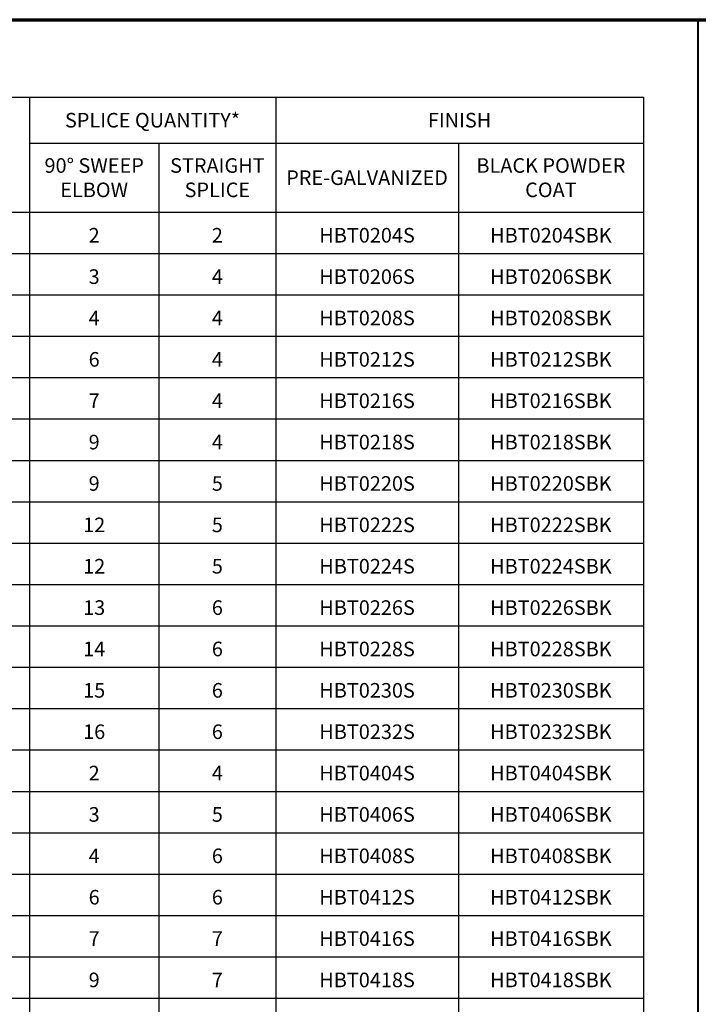
# Paper-space layout 'Layout1' of a CAD drawing. Units: inches. Extents: x 26.6 to 43, y 19 to 29.4.
# Drawn here: x 35.4 to 39.1, y 24 to 29.4 of the extents above; entities that cross this region are included whole.
import ezdxf

# ---------------------------------------------------------------- set-up
doc = ezdxf.new("R2010")
doc.units = ezdxf.units.IN
doc.header["$LTSCALE"] = 4
doc.header["$MEASUREMENT"] = 0
doc.layers.add('Border (ANSI)', color=7, linetype='Continuous', lineweight=70)
doc.layers.add('Title (ANSI)', color=7, linetype='Continuous', lineweight=50)
doc.styles.add('Note Text (ANSI)', font='calibril.ttf')
doc.styles.get("Standard").update_dxf_attribs({"font": 'tahoma.ttf'})
doc.styles.add('Text Style30', font='tahoma.ttf')
doc.styles.add('Text Style370', font='tahoma.ttf')
doc.styles.add('Text Style39', font='tahoma.ttf')
doc.styles.add('Text Style636', font='calibril.ttf')

# ---------------------------------------------------------------- blocks, each defined once
blk = doc.blocks.new('Borders Customer Border')
at = {"layer": 'Border (ANSI)'}
blk.add_line((0.3225, 10.6775), (16.6775, 10.6775), dxfattribs=at)
at = {"layer": 'Border (ANSI)', "lineweight": 40}
blk.add_line((12.7895, 2.9925), (12.7895, 10.6775), dxfattribs=at)
at = {"layer": 'Border (ANSI)'}
for tag, p, height, style in [('PART_NUMBER_001', (6.4618, 10.4026), 0.2, 'Text Style370'), ('REVISION_NUMBER_001', (8.1988, 10.4122), 0.18, 'Text Style30')]:
    blk.add_attdef(tag, p, '', height=height, dxfattribs=dict(at, style=style))
for tag, p, height, style in [('CAT._NOS._001', (16.3052, 9.5974), 0.125, 'Text Style39'), ('PART_NUMBER_001', (16.3526, 2.8307), 0.2, 'Text Style370'), ('REVISION_NUMBER_001', (16.3622, 0.6187), 0.18, 'Text Style30')]:
    blk.add_attdef(tag, p, '', height=height, rotation=270, dxfattribs=dict(at, style=style))
at = {"layer": 'Title (ANSI)'}
for tag, p, height, style in [('TITLE_001', (13.2837, 1.5773), 0.125, 'Note Text (ANSI)'), ('Initial_View_Scale_001', (15.641, 0.6477), 0.1, 'Text Style636'), ('CREATION_DATE_001', (15.0931, 0.4017), 0.1, 'Text Style636')]:
    blk.add_attdef(tag, p, '', height=height, dxfattribs=dict(at, style=style))
blk = doc.blocks.new('*T18')
at = {"linetype": 'ByBlock', "lineweight": -2, "transparency": 16777216}
for p, q in [((0, 0), (6.7534, 0)), ((0, 0), (0, -8.5634)), ((0.8706, 0), (0.8706, -8.5634)), ((1.7088, 0), (1.7088, -8.5634)), ((2.2264, 0), (2.2264, -8.5634)), ((2.77, 0), (2.77, -8.5634)), ((3.387, 0), (3.387, -8.5634)), ((4.7377, 0), (4.7377, -8.5634)), ((3.387, -0.2526), (6.7534, -0.2526)), ((4.0978, -0.2526), (4.0978, -8.5634)), ((5.7395, -0.2526), (5.7395, -8.5634)), ((6.7534, -0.2526), (6.7534, -8.5634)), ((0, -0.63), (6.7534, -0.63)), ((0.8706, -0.8567), (6.7534, -0.8567)), ((0.8706, -1.0834), (6.7534, -1.0834)), ((0.8706, -1.31), (6.7534, -1.31)), ((0.8706, -1.5367), (6.7534, -1.5367)), ((0.8706, -1.7634), (6.7534, -1.7634)), ((0.8706, -1.99), (6.7534, -1.99)), ((0.8706, -2.2167), (6.7534, -2.2167)), ((0.8706, -2.4434), (6.7534, -2.4434)), ((0.8706, -2.67), (6.7534, -2.67)), ((0.8706, -2.8967), (6.7534, -2.8967)), ((0.8706, -3.1234), (6.7534, -3.1234)), ((0.8706, -3.35), (6.7534, -3.35)), ((0, -3.5767), (6.7534, -3.5767)), ((0.8706, -3.8034), (6.7534, -3.8034)), ((0.8706, -4.03), (6.7534, -4.03)), ((0.8706, -4.2567), (6.7534, -4.2567)), ((0.8706, -4.4834), (6.7534, -4.4834)), ((0.8706, -4.71), (6.7534, -4.71)), ((0.8706, -4.9367), (6.7534, -4.9367)), ((0.8706, -5.1634), (6.7534, -5.1634)), ((0.8706, -5.39), (6.7534, -5.39)), ((0.8706, -5.6167), (6.7534, -5.6167)), ((0, -5.8434), (6.7534, -5.8434)), ((0.8706, -6.07), (6.7534, -6.07)), ((0.8706, -6.2967), (6.7534, -6.2967)), ((0.8706, -6.5234), (6.7534, -6.5234)), ((0.8706, -6.75), (6.7534, -6.75)), ((0.8706, -6.9767), (6.7534, -6.9767)), ((0.8706, -7.2034), (6.7534, -7.2034)), ((0, -7.43), (6.7534, -7.43)), ((0.8706, -7.6567), (6.7534, -7.6567)), ((0.8706, -7.8834), (6.7534, -7.8834)), ((0.8706, -8.11), (6.7534, -8.11)), ((0.8706, -8.3367), (6.7534, -8.3367)), ((0.8706, -8.5634), (6.7534, -8.5634))]:
    blk.add_line(p, q, dxfattribs=at)
at = {"color": 0, "linetype": 'ByBlock', "lineweight": -2, "transparency": 16777216}
for p, q in [((6.7534, 0), (6.7534, -0.2526)), ((0, -8.5634), (0.8706, -8.5634))]:
    blk.add_line(p, q, dxfattribs=at)
at = {"color": 0, "transparency": 16777216, "char_height": 0.08}
for s, insert, width, attachment_point in [('{\\fCalibri|b0|i0|c0|p34;\\C256;\\c0;WEIGHT PER^JLENGTH (Lb)}', (3.0785, -0.315), 0.496997, 5), ('{\\fCalibri|b0|i0|c0|p34;\\C256;\\c0;SPLICE QUANTITY*}', (4.0624, -0.1263), 1.23077, 5), ('{\\fCalibri|b0|i0|c0;\\c0;FINISH', (5.7456, -0.1263), 1.89563, 5), ('{\\fCalibri|b0|i0|c0|p34;\\C256;\\c0;TRAY AREA^J(Sq. In.)}', (2.4982, -0.315), 0.423529, 5), ('{\\fCalibri|b0|i0|c0;\\c0;10 FEET PER LENGTH', (0.4353, -0.315), 0.750649, 5), ('{\\fCalibri|b0|i0|c0|p34;\\C256;\\c0;LOAD *^J(Lb/ft)}', (1.9676, -0.315), 0.397662, 5), ('{\\fCalibri|b0|i0|c0;\\c0;TRAY WIDTH', (1.2897, -0.315), 0.718139, 5), ('{\\fCalibri|b0|i0|c0|p34;\\C256;\\c0;90° SWEEP^JELBOW}', (3.7424, -0.4413), 0.590845, 5), ('{\\fCalibri|b0|i0|c0|p34;\\C256;\\c0;STRAIGHT^JSPLICE}', (4.4178, -0.4413), 0.519925, 5), ('{\\fCalibri|b0|i0|c0;\\c0;BLACK POWDER COAT', (6.2464, -0.4413), 0.893877, 5), ('{\\fCalibri|b0|i0|c0;\\c0;PRE-GALVANIZED', (5.2386, -0.4413), 0.881752, 5), ('45', (1.9676, -0.7967), 0.397662, 8), ('{\\fCalibri|b0|i0|c0;\\c0;4 [101.6]', (1.2897, -0.7967), 0.718139, 8), ('{\\fCalibri|b0|i0|c0|p34;\\c0;8}', (2.4982, -0.7967), 0.423529, 8), ('{\\fCalibri|b0|i0|c0;\\c0;7', (3.0785, -0.7967), 0.496997, 8), ('{\\fCalibri|b0|i0|c0;\\c0;2', (3.7424, -0.7967), 0.590845, 8), ('{\\fCalibri|b0|i0|c0;\\c0;2', (4.4178, -0.7967), 0.519925, 8), ('{\\fCalibri|b0|i0|c0;\\c0;HBT0204S', (5.2386, -0.7967), 0.881752, 8), ('{\\fCalibri|b0|i0|c0;\\c0;HBT0204SBK', (6.2464, -0.7967), 0.893877, 8), ('50', (1.9676, -1.0234), 0.397662, 8), ('{\\fCalibri|b0|i0|c0;\\c0;6 [152.4] •', (1.2897, -1.0234), 0.718139, 8), ('{\\fCalibri|b0|i0|c0|p34;\\c0;12}', (2.4982, -1.0234), 0.423529, 8), ('{\\fCalibri|b0|i0|c0;\\c0;9', (3.0785, -1.0234), 0.496997, 8), ('{\\fCalibri|b0|i0|c0;\\c0;3', (3.7424, -1.0234), 0.590845, 8), ('{\\fCalibri|b0|i0|c0;\\c0;4', (4.4178, -1.0234), 0.519925, 8), ('{\\fCalibri|b0|i0|c0;\\c0;HBT0206S', (5.2386, -1.0234), 0.881752, 8), ('{\\fCalibri|b0|i0|c0;\\c0;HBT0206SBK', (6.2464, -1.0234), 0.893877, 8), ('{\\fCalibri|b0|i0|c0;\\c0;8 [203.2] •', (1.2897, -1.25), 0.718139, 8), ('52', (1.9676, -1.25), 0.397662, 8), ('{\\fCalibri|b0|i0|c0|p34;\\c0;16}', (2.4982, -1.25), 0.423529, 8), ('{\\fCalibri|b0|i0|c0;\\c0;10.5', (3.0785, -1.25), 0.496997, 8), ('{\\fCalibri|b0|i0|c0;\\c0;4', (3.7424, -1.25), 0.590845, 8), ('{\\fCalibri|b0|i0|c0;\\c0;4', (4.4178, -1.25), 0.519925, 8), ('{\\fCalibri|b0|i0|c0;\\c0;HBT0208S', (5.2386, -1.25), 0.881752, 8), ('{\\fCalibri|b0|i0|c0;\\c0;HBT0208SBK', (6.2464, -1.25), 0.893877, 8), ('{\\fCalibri|b0|i0|c0;\\c0;12 [304.8] •', (1.2897, -1.4767), 0.718139, 8), ('58', (1.9676, -1.4767), 0.397662, 8), ('{\\fCalibri|b0|i0|c0|p34;\\c0;24}', (2.4982, -1.4767), 0.423529, 8), ('{\\fCalibri|b0|i0|c0;\\c0;12', (3.0785, -1.4767), 0.496997, 8), ('{\\fCalibri|b0|i0|c0;\\c0;6', (3.7424, -1.4767), 0.590845, 8), ('{\\fCalibri|b0|i0|c0;\\c0;4', (4.4178, -1.4767), 0.519925, 8), ('{\\fCalibri|b0|i0|c0;\\c0;HBT0212S', (5.2386, -1.4767), 0.881752, 8), ('{\\fCalibri|b0|i0|c0;\\c0;HBT0212SBK', (6.2464, -1.4767), 0.893877, 8), ('{\\fCalibri|b0|i0|c0;\\c0;16 [406.4] •', (1.2897, -1.7034), 0.718139, 8), ('70', (1.9676, -1.7034), 0.397662, 8), ('{\\fCalibri|b0|i0|c0|p34;\\c0;32}', (2.4982, -1.7034), 0.423529, 8), ('{\\fCalibri|b0|i0|c0;\\c0;15', (3.0785, -1.7034), 0.496997, 8), ('{\\fCalibri|b0|i0|c0;\\c0;7', (3.7424, -1.7034), 0.590845, 8), ('{\\fCalibri|b0|i0|c0;\\c0;4', (4.4178, -1.7034), 0.519925, 8), ('{\\fCalibri|b0|i0|c0;\\c0;HBT0216S', (5.2386, -1.7034), 0.881752, 8), ('{\\fCalibri|b0|i0|c0;\\c0;HBT0216SBK', (6.2464, -1.7034), 0.893877, 8), ('70', (1.9676, -1.93), 0.397662, 8), ('{\\fCalibri|b0|i0|c0;\\c0;18 [457.2] •', (1.2897, -1.93), 0.718139, 8), ('{\\fCalibri|b0|i0|c0|p34;\\c0;36}', (2.4982, -1.93), 0.423529, 8), ('{\\fCalibri|b0|i0|c0;\\c0;23', (3.0785, -1.93), 0.496997, 8), ('{\\fCalibri|b0|i0|c0;\\c0;9', (3.7424, -1.93), 0.590845, 8), ('{\\fCalibri|b0|i0|c0;\\c0;4', (4.4178, -1.93), 0.519925, 8), ('{\\fCalibri|b0|i0|c0;\\c0;HBT0218S', (5.2386, -1.93), 0.881752, 8), ('{\\fCalibri|b0|i0|c0;\\c0;HBT0218SBK', (6.2464, -1.93), 0.893877, 8), ('{\\fCalibri|b0|i0|c0;\\c0;2 [50.8] DEEP TRAY', (0.4353, -2.1034), 0.750649, 5), ('{\\fCalibri|b0|i0|c0;\\c0;20 [508.0] •', (1.2897, -2.1567), 0.718139, 8), ('73', (1.9676, -2.1567), 0.397662, 8), ('{\\fCalibri|b0|i0|c0|p34;\\c0;40}', (2.4982, -2.1567), 0.423529, 8), ('{\\fCalibri|b0|i0|c0;\\c0;25', (3.0785, -2.1567), 0.496997, 8), ('{\\fCalibri|b0|i0|c0;\\c0;9', (3.7424, -2.1567), 0.590845, 8), ('{\\fCalibri|b0|i0|c0;\\c0;5', (4.4178, -2.1567), 0.519925, 8), ('{\\fCalibri|b0|i0|c0;\\c0;HBT0220S', (5.2386, -2.1567), 0.881752, 8), ('{\\fCalibri|b0|i0|c0;\\c0;HBT0220SBK', (6.2464, -2.1567), 0.893877, 8), ('{\\fCalibri|b0|i0|c0;\\c0;22 [558.8] ', (1.2897, -2.3834), 0.718139, 8), ('73', (1.9676, -2.3834), 0.397662, 8), ('{\\fCalibri|b0|i0|c0|p34;\\c0;44}', (2.4982, -2.3834), 0.423529, 8), ('{\\fCalibri|b0|i0|c0;\\c0;27', (3.0785, -2.3834), 0.496997, 8), ('{\\fCalibri|b0|i0|c0;\\c0;12', (3.7424, -2.3834), 0.590845, 8), ('{\\fCalibri|b0|i0|c0;\\c0;5', (4.4178, -2.3834), 0.519925, 8), ('{\\fCalibri|b0|i0|c0;\\c0;HBT0222S', (5.2386, -2.3834), 0.881752, 8), ('{\\fCalibri|b0|i0|c0;\\c0;HBT0222SBK', (6.2464, -2.3834), 0.893877, 8), ('{\\fCalibri|b0|i0|c0;\\c0;24 [609.6] •', (1.2897, -2.61), 0.718139, 8), ('75', (1.9676, -2.61), 0.397662, 8), ('{\\fCalibri|b0|i0|c0|p34;\\c0;48}', (2.4982, -2.61), 0.423529, 8), ('{\\fCalibri|b0|i0|c0;\\c0;31', (3.0785, -2.61), 0.496997, 8), ('{\\fCalibri|b0|i0|c0;\\c0;12', (3.7424, -2.61), 0.590845, 8), ('{\\fCalibri|b0|i0|c0;\\c0;5', (4.4178, -2.61), 0.519925, 8), ('{\\fCalibri|b0|i0|c0;\\c0;HBT0224S', (5.2386, -2.61), 0.881752, 8), ('{\\fCalibri|b0|i0|c0;\\c0;HBT0224SBK', (6.2464, -2.61), 0.893877, 8), ('{\\fCalibri|b0|i0|c0;\\c0;26 [660.4]', (1.2897, -2.8367), 0.718139, 8), ('73', (1.9676, -2.8367), 0.397662, 8), ('{\\fCalibri|b0|i0|c0|p34;\\c0;52}', (2.4982, -2.8367), 0.423529, 8), ('{\\fCalibri|b0|i0|c0;\\c0;33', (3.0785, -2.8367), 0.496997, 8), ('{\\fCalibri|b0|i0|c0;\\c0;13', (3.7424, -2.8367), 0.590845, 8), ('{\\fCalibri|b0|i0|c0;\\c0;6', (4.4178, -2.8367), 0.519925, 8), ('{\\fCalibri|b0|i0|c0;\\c0;HBT0226S', (5.2386, -2.8367), 0.881752, 8), ('{\\fCalibri|b0|i0|c0;\\c0;HBT0226SBK', (6.2464, -2.8367), 0.893877, 8), ('73', (1.9676, -3.0634), 0.397662, 8), ('{\\fCalibri|b0|i0|c0;\\c0;28 [711.2]', (1.2897, -3.0634), 0.718139, 8), ('{\\fCalibri|b0|i0|c0|p34;\\c0;56}', (2.4982, -3.0634), 0.423529, 8), ('{\\fCalibri|b0|i0|c0;\\c0;35', (3.0785, -3.0634), 0.496997, 8), ('{\\fCalibri|b0|i0|c0;\\c0;14', (3.7424, -3.0634), 0.590845, 8), ('{\\fCalibri|b0|i0|c0;\\c0;6', (4.4178, -3.0634), 0.519925, 8), ('{\\fCalibri|b0|i0|c0;\\c0;HBT0228S', (5.2386, -3.0634), 0.881752, 8), ('{\\fCalibri|b0|i0|c0;\\c0;HBT0228SBK', (6.2464, -3.0634), 0.893877, 8), ('{\\fCalibri|b0|i0|c0;\\c0;30 [762.0]', (1.2897, -3.29), 0.718139, 8), ('70', (1.9676, -3.29), 0.397662, 8), ('{\\fCalibri|b0|i0|c0|p34;\\c0;60}', (2.4982, -3.29), 0.423529, 8), ('{\\fCalibri|b0|i0|c0;\\c0;38', (3.0785, -3.29), 0.496997, 8), ('{\\fCalibri|b0|i0|c0;\\c0;15', (3.7424, -3.29), 0.590845, 8), ('{\\fCalibri|b0|i0|c0;\\c0;6', (4.4178, -3.29), 0.519925, 8), ('{\\fCalibri|b0|i0|c0;\\c0;HBT0230S', (5.2386, -3.29), 0.881752, 8), ('{\\fCalibri|b0|i0|c0;\\c0;HBT0230SBK', (6.2464, -3.29), 0.893877, 8), ('{\\fCalibri|b0|i0|c0;\\c0;32 [812.8]', (1.2897, -3.5167), 0.718139, 8), ('70', (1.9676, -3.5167), 0.397662, 8), ('{\\fCalibri|b0|i0|c0|p34;\\c0;64}', (2.4982, -3.5167), 0.423529, 8), ('{\\fCalibri|b0|i0|c0;\\c0;39', (3.0785, -3.5167), 0.496997, 8), ('{\\fCalibri|b0|i0|c0;\\c0;16', (3.7424, -3.5167), 0.590845, 8), ('{\\fCalibri|b0|i0|c0;\\c0;6', (4.4178, -3.5167), 0.519925, 8), ('{\\fCalibri|b0|i0|c0;\\c0;HBT0232S', (5.2386, -3.5167), 0.881752, 8), ('{\\fCalibri|b0|i0|c0;\\c0;HBT0232SBK', (6.2464, -3.5167), 0.893877, 8), ('{\\fCalibri|b0|i0|c0;\\c0;4 [101.6]', (1.2897, -3.7434), 0.718139, 8), ('49', (1.9676, -3.7434), 0.397662, 8), ('{\\fCalibri|b0|i0|c0|p34;\\c0;16}', (2.4982, -3.7434), 0.423529, 8), ('{\\fCalibri|b0|i0|c0;\\c0;12', (3.0785, -3.7434), 0.496997, 8), ('{\\fCalibri|b0|i0|c0;\\c0;2', (3.7424, -3.7434), 0.590845, 8), ('{\\fCalibri|b0|i0|c0;\\c0;4', (4.4178, -3.7434), 0.519925, 8), ('{\\fCalibri|b0|i0|c0;\\c0;HBT0404S', (5.2386, -3.7434), 0.881752, 8), ('{\\fCalibri|b0|i0|c0;\\c0;HBT0404SBK', (6.2464, -3.7434), 0.893877, 8), ('{\\fCalibri|b0|i0|c0;\\c0;6 [152.4] •', (1.2897, -3.97), 0.718139, 8), ('49', (1.9676, -3.97), 0.397662, 8), ('{\\fCalibri|b0|i0|c0|p34;\\c0;24}', (2.4982, -3.97), 0.423529, 8), ('{\\fCalibri|b0|i0|c0;\\c0;13', (3.0785, -3.97), 0.496997, 8), ('{\\fCalibri|b0|i0|c0;\\c0;3', (3.7424, -3.97), 0.590845, 8), ('{\\fCalibri|b0|i0|c0;\\c0;5', (4.4178, -3.97), 0.519925, 8), ('{\\fCalibri|b0|i0|c0;\\c0;HBT0406S', (5.2386, -3.97), 0.881752, 8), ('{\\fCalibri|b0|i0|c0;\\c0;HBT0406SBK', (6.2464, -3.97), 0.893877, 8), ('78', (1.9676, -4.1967), 0.397662, 8), ('{\\fCalibri|b0|i0|c0;\\c0;8 [203.2] •', (1.2897, -4.1967), 0.718139, 8), ('{\\fCalibri|b0|i0|c0|p34;\\c0;32}', (2.4982, -4.1967), 0.423529, 8), ('{\\fCalibri|b0|i0|c0;\\c0;15', (3.0785, -4.1967), 0.496997, 8), ('{\\fCalibri|b0|i0|c0;\\c0;4', (3.7424, -4.1967), 0.590845, 8), ('{\\fCalibri|b0|i0|c0;\\c0;6', (4.4178, -4.1967), 0.519925, 8), ('{\\fCalibri|b0|i0|c0;\\c0;HBT0408S', (5.2386, -4.1967), 0.881752, 8), ('{\\fCalibri|b0|i0|c0;\\c0;HBT0408SBK', (6.2464, -4.1967), 0.893877, 8), ('{\\fCalibri|b0|i0|c0;\\c0;12 [304.8] •', (1.2897, -4.4234), 0.718139, 8), ('78', (1.9676, -4.4234), 0.397662, 8), ('{\\fCalibri|b0|i0|c0|p34;\\c0;48}', (2.4982, -4.4234), 0.423529, 8), ('{\\fCalibri|b0|i0|c0;\\c0;23', (3.0785, -4.4234), 0.496997, 8), ('{\\fCalibri|b0|i0|c0;\\c0;6', (3.7424, -4.4234), 0.590845, 8), ('{\\fCalibri|b0|i0|c0;\\c0;6', (4.4178, -4.4234), 0.519925, 8), ('{\\fCalibri|b0|i0|c0;\\c0;HBT0412S', (5.2386, -4.4234), 0.881752, 8), ('{\\fCalibri|b0|i0|c0;\\c0;HBT0412SBK', (6.2464, -4.4234), 0.893877, 8), ('{\\fCalibri|b0|i0|c0;\\c0;16 [406.4] •', (1.2897, -4.65), 0.718139, 8), ('108', (1.9676, -4.65), 0.397662, 8), ('{\\fCalibri|b0|i0|c0|p34;\\c0;64}', (2.4982, -4.65), 0.423529, 8), ('{\\fCalibri|b0|i0|c0;\\c0;27', (3.0785, -4.65), 0.496997, 8), ('{\\fCalibri|b0|i0|c0;\\c0;7', (3.7424, -4.65), 0.590845, 8), ('{\\fCalibri|b0|i0|c0;\\c0;7', (4.4178, -4.65), 0.519925, 8), ('{\\fCalibri|b0|i0|c0;\\c0;HBT0416S', (5.2386, -4.65), 0.881752, 8), ('{\\fCalibri|b0|i0|c0;\\c0;HBT0416SBK', (6.2464, -4.65), 0.893877, 8), ('{\\fCalibri|b0|i0|c0;\\c0;4 [101.6] DEEP TRAY', (0.4353, -4.71), 0.750649, 5), ('{\\fCalibri|b0|i0|c0;\\c0;18 [457.2] •', (1.2897, -4.8767), 0.718139, 8), ('116', (1.9676, -4.8767), 0.397662, 8), ('{\\fCalibri|b0|i0|c0|p34;\\c0;72}', (2.4982, -4.8767), 0.423529, 8), ('{\\fCalibri|b0|i0|c0;\\c0;29', (3.0785, -4.8767), 0.496997, 8), ('{\\fCalibri|b0|i0|c0;\\c0;9', (3.7424, -4.8767), 0.590845, 8), ('{\\fCalibri|b0|i0|c0;\\c0;7', (4.4178, -4.8767), 0.519925, 8), ('{\\fCalibri|b0|i0|c0;\\c0;HBT0418S', (5.2386, -4.8767), 0.881752, 8), ('{\\fCalibri|b0|i0|c0;\\c0;HBT0418SBK', (6.2464, -4.8767), 0.893877, 8), ('116', (1.9676, -5.1034), 0.397662, 8), ('{\\fCalibri|b0|i0|c0;\\c0;20 [508.0] •', (1.2897, -5.1034), 0.718139, 8), ('{\\fCalibri|b0|i0|c0|p34;\\c0;80}', (2.4982, -5.1034), 0.423529, 8), ('{\\fCalibri|b0|i0|c0;\\c0;31', (3.0785, -5.1034), 0.496997, 8), ('{\\fCalibri|b0|i0|c0;\\c0;9', (3.7424, -5.1034), 0.590845, 8), ('{\\fCalibri|b0|i0|c0;\\c0;7', (4.4178, -5.1034), 0.519925, 8), ('{\\fCalibri|b0|i0|c0;\\c0;HBT0420S', (5.2386, -5.1034), 0.881752, 8), ('{\\fCalibri|b0|i0|c0;\\c0;HBT0420SBK', (6.2464, -5.1034), 0.893877, 8), ('116', (1.9676, -5.33), 0.397662, 8), ('{\\fCalibri|b0|i0|c0;\\c0;22 [558.8]', (1.2897, -5.33), 0.718139, 8), ('{\\fCalibri|b0|i0|c0|p34;\\c0;88}', (2.4982, -5.33), 0.423529, 8), ('{\\fCalibri|b0|i0|c0;\\c0;33', (3.0785, -5.33), 0.496997, 8), ('{\\fCalibri|b0|i0|c0;\\c0;12', (3.7424, -5.33), 0.590845, 8), ('{\\fCalibri|b0|i0|c0;\\c0;8', (4.4178, -5.33), 0.519925, 8), ('{\\fCalibri|b0|i0|c0;\\c0;HBT0422S', (5.2386, -5.33), 0.881752, 8), ('{\\fCalibri|b0|i0|c0;\\c0;HBT0422SBK', (6.2464, -5.33), 0.893877, 8), ('{\\fCalibri|b0|i0|c0;\\c0;24 [609.6] •', (1.2897, -5.5567), 0.718139, 8), ('116', (1.9676, -5.5567), 0.397662, 8), ('{\\fCalibri|b0|i0|c0|p34;\\c0;96}', (2.4982, -5.5567), 0.423529, 8), ('{\\fCalibri|b0|i0|c0;\\c0;35', (3.0785, -5.5567), 0.496997, 8), ('{\\fCalibri|b0|i0|c0;\\c0;12', (3.7424, -5.5567), 0.590845, 8), ('{\\fCalibri|b0|i0|c0;\\c0;8', (4.4178, -5.5567), 0.519925, 8), ('{\\fCalibri|b0|i0|c0;\\c0;HBT0424S', (5.2386, -5.5567), 0.881752, 8), ('{\\fCalibri|b0|i0|c0;\\c0;HBT0424SBK', (6.2464, -5.5567), 0.893877, 8), ('{\\fCalibri|b0|i0|c0;\\c0;28 [711.2]', (1.2897, -5.7834), 0.718139, 8), ('108', (1.9676, -5.7834), 0.397662, 8), ('{\\fCalibri|b0|i0|c0|p34;\\c0;112}', (2.4982, -5.7834), 0.423529, 8), ('{\\fCalibri|b0|i0|c0;\\c0;39', (3.0785, -5.7834), 0.496997, 8), ('{\\fCalibri|b0|i0|c0;\\c0;14', (3.7424, -5.7834), 0.590845, 8), ('{\\fCalibri|b0|i0|c0;\\c0;9', (4.4178, -5.7834), 0.519925, 8), ('{\\fCalibri|b0|i0|c0;\\c0;HBT0428S', (5.2386, -5.7834), 0.881752, 8), ('{\\fCalibri|b0|i0|c0;\\c0;HBT0428SBK', (6.2464, -5.7834), 0.893877, 8), ('{\\fCalibri|b0|i0|c0;\\c0;8 [203.2] •', (1.2897, -6.01), 0.718139, 8), ('116', (1.9676, -6.01), 0.397662, 8), ('{\\fCalibri|b0|i0|c0|p34;\\c0;48}', (2.4982, -6.01), 0.423529, 8), ('{\\fCalibri|b0|i0|c0;\\c0;23', (3.0785, -6.01), 0.496997, 8), ('{\\fCalibri|b0|i0|c0;\\c0;4', (3.7424, -6.01), 0.590845, 8), ('{\\fCalibri|b0|i0|c0;\\c0;6', (4.4178, -6.01), 0.519925, 8), ('{\\fCalibri|b0|i0|c0;\\c0;HBT0608S', (5.2386, -6.01), 0.881752, 8), ('{\\fCalibri|b0|i0|c0;\\c0;HBT0608SBK', (6.2464, -6.01), 0.893877, 8), ('123', (1.9676, -6.2367), 0.397662, 8), ('{\\fCalibri|b0|i0|c0|p34;\\c0;72}', (2.4982, -6.1834), 0.423529, 5), ('{\\fCalibri|b0|i0|c0;\\c0;12 [304.8] •', (1.2897, -6.2367), 0.718139, 8), ('{\\fCalibri|b0|i0|c0;\\c0;27', (3.0785, -6.2367), 0.496997, 8), ('{\\fCalibri|b0|i0|c0;\\c0;6', (3.7424, -6.2367), 0.590845, 8), ('{\\fCalibri|b0|i0|c0;\\c0;6', (4.4178, -6.2367), 0.519925, 8), ('{\\fCalibri|b0|i0|c0;\\c0;HBT0612S', (5.2386, -6.2367), 0.881752, 8), ('{\\fCalibri|b0|i0|c0;\\c0;HBT0612SBK', (6.2464, -6.2367), 0.893877, 8), ('123', (1.9676, -6.4634), 0.397662, 8), ('{\\fCalibri|b0|i0|c0;\\c0;16 [406.4] •', (1.2897, -6.4634), 0.718139, 8), ('{\\fCalibri|b0|i0|c0|p34;\\c0;96}', (2.4982, -6.41), 0.423529, 5), ('{\\fCalibri|b0|i0|c0;\\c0;31', (3.0785, -6.4634), 0.496997, 8), ('{\\fCalibri|b0|i0|c0;\\c0;7', (3.7424, -6.4634), 0.590845, 8), ('{\\fCalibri|b0|i0|c0;\\c0;7', (4.4178, -6.4634), 0.519925, 8), ('{\\fCalibri|b0|i0|c0;\\c0;HBT0616S', (5.2386, -6.4634), 0.881752, 8), ('{\\fCalibri|b0|i0|c0;\\c0;HBT0616SBK', (6.2464, -6.4634), 0.893877, 8), ('{\\fCalibri|b0|i0|c0;\\c0;6 [152.4] DEEP TRAY', (0.4353, -6.6367), 0.750649, 5), ('{\\fCalibri|b0|i0|c0;\\c0;18 457.2] •', (1.2897, -6.69), 0.718139, 8), ('127', (1.9676, -6.69), 0.397662, 8), ('{\\fCalibri|b0|i0|c0|p34;\\c0;108}', (2.4982, -6.6367), 0.423529, 5), ('{\\fCalibri|b0|i0|c0;\\c0;33', (3.0785, -6.69), 0.496997, 8), ('{\\fCalibri|b0|i0|c0;\\c0;9', (3.7424, -6.69), 0.590845, 8), ('{\\fCalibri|b0|i0|c0;\\c0;7', (4.4178, -6.69), 0.519925, 8), ('{\\fCalibri|b0|i0|c0;\\c0;HBT0618S', (5.2386, -6.69), 0.881752, 8), ('{\\fCalibri|b0|i0|c0;\\c0;HBT0618SBK', (6.2464, -6.69), 0.893877, 8), ('{\\fCalibri|b0|i0|c0;\\c0;20 [508.0] •', (1.2897, -6.9167), 0.718139, 8), ('127', (1.9676, -6.9167), 0.397662, 8), ('{\\fCalibri|b0|i0|c0|p34;\\c0;120}', (2.4982, -6.8634), 0.423529, 5), ('{\\fCalibri|b0|i0|c0;\\c0;35', (3.0785, -6.9167), 0.496997, 8), ('{\\fCalibri|b0|i0|c0;\\c0;9', (3.7424, -6.9167), 0.590845, 8), ('{\\fCalibri|b0|i0|c0;\\c0;7', (4.4178, -6.9167), 0.519925, 8), ('{\\fCalibri|b0|i0|c0;\\c0;HBT0620S', (5.2386, -6.9167), 0.881752, 8), ('{\\fCalibri|b0|i0|c0;\\c0;HBT0620SBK', (6.2464, -6.9167), 0.893877, 8), ('{\\fCalibri|b0|i0|c0;\\c0;22 [558.8] •', (1.2897, -7.1434), 0.718139, 8), ('127', (1.9676, -7.1434), 0.397662, 8), ('{\\fCalibri|b0|i0|c0|p34;\\c0;132}', (2.4982, -7.09), 0.423529, 5), ('{\\fCalibri|b0|i0|c0;\\c0;37', (3.0785, -7.1434), 0.496997, 8), ('{\\fCalibri|b0|i0|c0;\\c0;12', (3.7424, -7.1434), 0.590845, 8), ('{\\fCalibri|b0|i0|c0;\\c0;8', (4.4178, -7.1434), 0.519925, 8), ('{\\fCalibri|b0|i0|c0;\\c0;HBT0622S', (5.2386, -7.1434), 0.881752, 8), ('{\\fCalibri|b0|i0|c0;\\c0;HBT0622SBK', (6.2464, -7.1434), 0.893877, 8), ('150', (1.9676, -7.37), 0.397662, 8), ('{\\fCalibri|b0|i0|c0|p34;\\c0;144}', (2.4982, -7.3167), 0.423529, 5), ('{\\fCalibri|b0|i0|c0;\\c0;24 [609.6] •', (1.2897, -7.37), 0.718139, 8), ('{\\fCalibri|b0|i0|c0;\\c0;39', (3.0785, -7.37), 0.496997, 8), ('{\\fCalibri|b0|i0|c0;\\c0;12', (3.7424, -7.37), 0.590845, 8), ('{\\fCalibri|b0|i0|c0;\\c0;8', (4.4178, -7.37), 0.519925, 8), ('{\\fCalibri|b0|i0|c0;\\c0;HBT0624S', (5.2386, -7.37), 0.881752, 8), ('{\\fCalibri|b0|i0|c0;\\c0;HBT0624SBK', (6.2464, -7.37), 0.893877, 8), ('116', (1.9676, -7.5967), 0.397662, 8), ('{\\fCalibri|b0|i0|c0;\\c0;8 [203.2] •', (1.2897, -7.5967), 0.718139, 8), ('{\\fCalibri|b0|i0|c0|p34;\\c0;64}', (2.4982, -7.5967), 0.423529, 8), ('{\\fCalibri|b0|i0|c0;\\c0;27', (3.0785, -7.5967), 0.496997, 8), ('{\\fCalibri|b0|i0|c0;\\c0;4', (3.7424, -7.5967), 0.590845, 8), ('{\\fCalibri|b0|i0|c0;\\c0;8', (4.4178, -7.5967), 0.519925, 8), ('{\\fCalibri|b0|i0|c0;\\c0;HBT0808S', (5.2386, -7.5967), 0.881752, 8), ('{\\fCalibri|b0|i0|c0;\\c0;HBT0808SBK', (6.2464, -7.5967), 0.893877, 8), ('{\\fCalibri|b0|i0|c0;\\c0;12 [304.8] •', (1.2897, -7.8234), 0.718139, 8), ('116', (1.9676, -7.8234), 0.397662, 8), ('{\\fCalibri|b0|i0|c0|p34;\\c0;96}', (2.4982, -7.8234), 0.423529, 8), ('{\\fCalibri|b0|i0|c0;\\c0;31', (3.0785, -7.8234), 0.496997, 8), ('{\\fCalibri|b0|i0|c0;\\c0;6', (3.7424, -7.8234), 0.590845, 8), ('{\\fCalibri|b0|i0|c0;\\c0;8', (4.4178, -7.8234), 0.519925, 8), ('{\\fCalibri|b0|i0|c0;\\c0;HBT0812S', (5.2386, -7.8234), 0.881752, 8), ('{\\fCalibri|b0|i0|c0;\\c0;HBT0812SBK', (6.2464, -7.8234), 0.893877, 8), ('{\\fCalibri|b0|i0|c0;\\c0;8 [203.2] DEEP TRAY', (0.4353, -7.9967), 0.750649, 5), ('{\\fCalibri|b0|i0|c0;\\c0;16 [406.4] •', (1.2897, -8.05), 0.718139, 8), ('116', (1.9676, -8.05), 0.397662, 8), ('{\\fCalibri|b0|i0|c0|p34;\\c0;128}', (2.4982, -8.05), 0.423529, 8), ('{\\fCalibri|b0|i0|c0;\\c0;35', (3.0785, -8.05), 0.496997, 8), ('{\\fCalibri|b0|i0|c0;\\c0;7', (3.7424, -8.05), 0.590845, 8), ('{\\fCalibri|b0|i0|c0;\\c0;9', (4.4178, -8.05), 0.519925, 8), ('{\\fCalibri|b0|i0|c0;\\c0;HBT0816S', (5.2386, -8.05), 0.881752, 8), ('{\\fCalibri|b0|i0|c0;\\c0;HBT0816SBK', (6.2464, -8.05), 0.893877, 8), ('{\\fCalibri|b0|i0|c0;\\c0;18 [457.2] •', (1.2897, -8.2767), 0.718139, 8), ('116', (1.9676, -8.2767), 0.397662, 8), ('{\\fCalibri|b0|i0|c0|p34;\\c0;144}', (2.4982, -8.2767), 0.423529, 8), ('{\\fCalibri|b0|i0|c0;\\c0;37', (3.0785, -8.2767), 0.496997, 8), ('{\\fCalibri|b0|i0|c0;\\c0;9', (3.7424, -8.2767), 0.590845, 8), ('{\\fCalibri|b0|i0|c0;\\c0;9', (4.4178, -8.2767), 0.519925, 8), ('{\\fCalibri|b0|i0|c0;\\c0;HBT0818S', (5.2386, -8.2767), 0.881752, 8), ('{\\fCalibri|b0|i0|c0;\\c0;HBT0818SBK', (6.2464, -8.2767), 0.893877, 8), ('116', (1.9676, -8.5034), 0.397662, 8), ('{\\fCalibri|b0|i0|c0;\\c0;20 [508.0] •', (1.2897, -8.5034), 0.718139, 8), ('{\\fCalibri|b0|i0|c0|p34;\\c0;160}', (2.4982, -8.5034), 0.423529, 8), ('{\\fCalibri|b0|i0|c0;\\c0;39', (3.0785, -8.5034), 0.496997, 8), ('{\\fCalibri|b0|i0|c0;\\c0;9', (3.7424, -8.5034), 0.590845, 8), ('{\\fCalibri|b0|i0|c0;\\c0;9', (4.4178, -8.5034), 0.519925, 8), ('{\\fCalibri|b0|i0|c0;\\c0;HBT0820S', (5.2386, -8.5034), 0.881752, 8), ('{\\fCalibri|b0|i0|c0;\\c0;HBT0820SBK', (6.2464, -8.5034), 0.893877, 8)]:
    blk.add_mtext(s, dxfattribs=dict(at, insert=insert, width=width, attachment_point=attachment_point))

psp = doc.layouts.get("Layout1")

# ---------------------------------------------------------------- block references
for name, p in [('Borders Customer Border', (26.2875, 18.6813)), ('*T18', (32.0223, 28.9345))]:
    psp.add_blockref(name, p)

doc.saveas('drawing.dxf')
